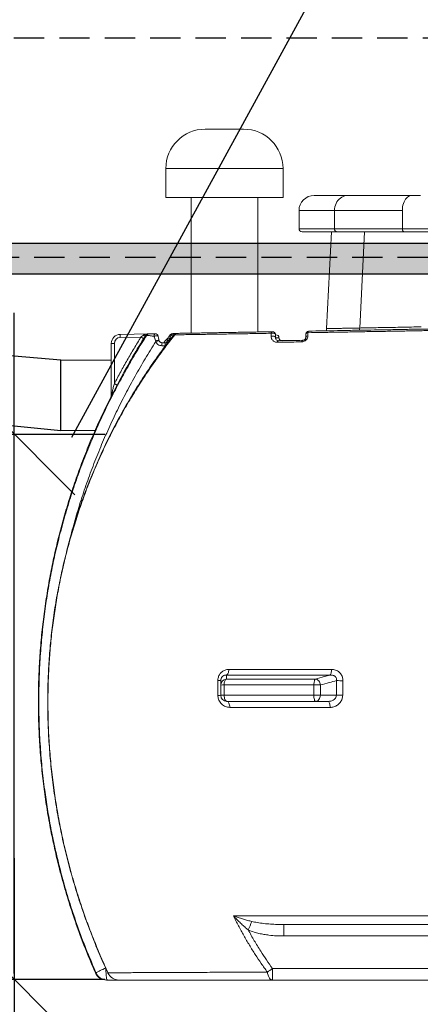
# Model space of a CAD drawing. Extents: x 66397 to 343701, y -440965 to -42461.
# Drawn here: x 169382 to 170043, y -305436 to -303811 of the extents above; entities that cross this region are included whole.
import ezdxf

# ---------------------------------------------------------------- set-up
doc = ezdxf.new("R2010")
doc.units = 0
doc.header["$LTSCALE"] = 100
doc.header["$PDSIZE"] = 50
doc.linetypes.add('DASHED', pattern=[0.75, 0.5, -0.25])
doc.layers.get('0').update_dxf_attribs({"color": 250, "linetype": 'CONTINUOUS'})
doc.layers.get('DEFPOINTS').update_dxf_attribs({"linetype": 'CONTINUOUS'})
for name, color, linetype in [('maanpinta', 8, 'DASHED'), ('tripla', 7, 'CONTINUOUS'), ('v0n100', 7, 'CONTINUOUS')]:
    doc.layers.add(name, color=color, linetype=linetype)
doc.styles.add('S', font='txt.shx', dxfattribs={"width": 0.8})
doc.dimstyles.new('ARK0', dxfattribs={"dimscale": 100, "dimtxt": 2.5, "dimasz": 0.1, "dimexe": 0, "dimexo": 0, "dimgap": 1, "dimtad": 1, "dimdec": 0, "dimzin": 0, "dimdsep": 46, "dimtxsty": 'S', "dimblk": 'A8MITTA', "dimcen": 2.5, "dimse1": 1, "dimse2": 1, "dimclrt": 3, "dimadec": 0, "dimazin": 0, "dimtp": 6, "dimtm": 6, "dimtfac": 1, "dimtdec": 0, "dimtix": 1, "dimtmove": 0, "dimatfit": 3, "dimldrblk": 'NONE', "dimfxl": 1, "dimtolj": 1, "dimtzin": 0, "dimarcsym": 0})

# ---------------------------------------------------------------- blocks, each defined once
blk = doc.blocks.new('A8MITTA')
for p, q in [((0, 15), (0, -15)), ((-10, -10), (10, 10)), ((-20, 0), (20, 0))]:
    blk.add_line(p, q)
blk = doc.blocks.new('*D181')
at = {"layer": 'DEFPOINTS', "color": 0, "transparency": 16777216}
for p in [(169412.9, -304923.4), (168812.9, -305001.5), (169412.9, -305931.9)]:
    blk.add_point(p, dxfattribs=at)
at = {"layer": 'v0n100', "color": 0, "lineweight": -2, "transparency": 16777216}
for p, q in [((168802.9, -305931.9), (168792.9, -305931.9)), ((168812.9, -305931.9), (169412.9, -305931.9)), ((169422.9, -305931.9), (169432.9, -305931.9))]:
    blk.add_line(p, q, dxfattribs=at)
at = {"layer": 'v0n100', "color": 0, "lineweight": -2, "transparency": 16777216, "xscale": 10, "yscale": 10, "zscale": 10}
blk.add_blockref('A8MITTA', (168812.9, -305931.9), dxfattribs=at)
at = {"layer": 'v0n100', "color": 0, "lineweight": -2, "transparency": 16777216, "xscale": 10, "yscale": 10, "zscale": 10, "rotation": 180}
blk.add_blockref('A8MITTA', (169412.9, -305931.9), dxfattribs=at)
at = {"layer": 'v0n100', "color": 3, "transparency": 16777216, "insert": (169112.9, -305706.9), "char_height": 250, "attachment_point": 5, "style": 'S'}
blk.add_mtext('\\A1;600', dxfattribs=at)
blk = doc.blocks.new('_None')
blk = doc.blocks.new('*D184')
at = {"layer": 'DEFPOINTS', "color": 0, "transparency": 16777216}
for p in [(169343.9, -304494.5), (169372.5, -304494.5), (169343.9, -305394.5)]:
    blk.add_point(p, dxfattribs=at)
at = {"layer": 'v0n100', "color": 0, "lineweight": -2, "transparency": 16777216}
blk.add_line((169372.5, -305384.5), (169372.5, -304504.5), dxfattribs=at)
at = {"layer": 'v0n100', "color": 0, "lineweight": -2, "transparency": 16777216, "xscale": 10, "yscale": 10, "zscale": 10}
for p, rotation in [((169372.5, -304494.5), 90), ((169372.5, -305394.5), 270)]:
    blk.add_blockref('A8MITTA', p, dxfattribs=dict(at, rotation=rotation))
at = {"layer": 'v0n100', "color": 3, "transparency": 16777216, "insert": (169147.5, -304944.5), "char_height": 250, "attachment_point": 5, "rotation": 90, "style": 'S'}
blk.add_mtext('\\A1;900', dxfattribs=at)

msp = doc.modelspace()

# ---------------------------------------------------------------- hatches: boundary and pattern name
at = {"layer": 'v0n100'}
h = msp.add_hatch(dxfattribs=at)
h.set_pattern_fill('DOLMIT', color=8, style=0)
h.set_pattern_definition([(0, (-2588.649, -126359.7416), (0, 6.35), []), (45, (-2588.649, -126359.742), (-12.6999913, 12.6999913), [8.98026, -17.9605])])
h.paths.add_polyline_path([(168590.7, -304230.1), (172613.8, -304230.1), (172613.8, -304180.1), (168593.5, -304180.1)])

# ---------------------------------------------------------------- linework, layer by layer
at = {"color": 7, "linetype": 'Continuous', "lineweight": 15}
for p, q in [((169751.5, -303991.2), (169688, -303991.2)), ((169623, -304056.2), (169623, -304103.9)), ((169816.5, -304103.9), (169816.5, -304056.2)), ((169816.5, -304103.9), (169623, -304103.9)), ((169664.8, -304103.9), (169664.8, -304327.9)), ((169774.8, -304326), (169774.8, -304103.9)), ((170029.4, -304100.6), (170043.2, -304100.6)), ((169842.9, -304125.6), (169842.9, -304155.6)), ((170013.5, -304125.6), (169901.4, -304125.6)), ((169901.4, -304155.6), (169901.4, -304125.6)), ((170013.5, -304155.6), (170013.5, -304125.6)), ((169896.8, -304160.6), (169888.4, -304320.4)), ((170013.5, -304155.6), (169901.4, -304155.6)), ((169547.7, -304329.9), (169593.8, -304329.1)), ((169634.5, -304328.4), (169640.2, -304328.3)), ((169634.8, -304330.6), (169636.4, -304330.6)), ((169796.8, -304333), (169796.8, -304328.1)), ((169804.1, -304330.5), (169804.1, -304335.4)), ((169854.1, -304334.7), (169854.1, -304329.5)), ((169857.3, -304327.1), (169857.3, -304332.3)), ((169533, -304430.5), (169533, -304344.9)), ((169533, -304344.9), (169538, -304344.9)), ((169538, -304344.9), (169538, -304411.2)), ((169582, -304334.3), (169547.8, -304334.9)), ((169606.5, -304341.7), (169606, -304340.3)), ((169615.6, -304343.5), (169616.8, -304343.7)), ((169621.7, -304348.6), (169616.3, -304348.7)), ((169616.8, -304343.7), (169622.1, -304343.6)), ((169622.1, -304343.6), (169626.2, -304343.6)), ((169627.9, -304340.1), (169626.5, -304340.8)), ((169629.8, -304338.6), (169629.7, -304339.2)), ((169629.8, -304335.6), (169629.8, -304338.6)), ((169449.7, -304372.6), (169449.7, -304488.6)), ((169533, -304372.6), (169449.7, -304372.6)), ((169532.5, -304432.8), (169532.5, -304432.8)), ((169449.7, -304488.6), (169506.3, -304488.6)), ((169878.1, -304925.6), (169904.7, -304925.6)), ((169891.3, -304935.6), (169870.4, -304935.6)), ((169818, -305322.8), (169818, -305303.9)), ((170371.4, -305322.8), (169818, -305322.8)), ((169799.1, -305395.6), (169799.1, -305376.6)), ((169799.1, -305376.6), (171380.4, -305376.6)), ((169544.3, -305395.6), (169526.2, -305395.6)), ((169545.2, -305395.6), (169544.3, -305395.6)), ((171380.4, -305395.6), (169799.1, -305395.6))]:
    msp.add_line(p, q, dxfattribs=at)
at = {"color": 8, "linetype": 'Continuous', "lineweight": 15}
for p, q in [((169816.5, -304056.2), (169623, -304056.2)), ((169901.4, -304125.6), (169842.9, -304125.6)), ((169901.4, -304155.6), (169842.9, -304155.6)), ((169943.2, -304319.4), (169950.8, -304160.6)), ((169618.1, -304354.5), (169621.7, -304348.6)), ((169622.6, -304348.5), (169621.7, -304348.6)), ((169623.8, -304343.2), (169623.6, -304343.6)), ((169629.8, -304338.1), (169627.9, -304340.1)), ((169627.9, -304340.1), (169629, -304340)), ((169632.4, -304335.6), (169629.8, -304335.6)), ((169532.5, -304432.8), (169532.5, -304432.8)), ((169428.3, -304935.6), (169428, -304935.6)), ((169544.3, -305395.6), (169544.2, -305395.5))]:
    msp.add_line(p, q, dxfattribs=at)
at = {"color": 7, "linetype": 'Continuous', "lineweight": 15, "flags": 128}
for points in [[(169901.4, -304125.6), (169901.6, -304122.6), (169902.1, -304119.6), (169902.9, -304116.7), (169904, -304113.9), (169905.4, -304111.4), (169907.1, -304109), (169909, -304106.9), (169911.2, -304105), (169913.5, -304103.4), (169916, -304102.2), (169918.6, -304101.3), (169921.3, -304100.7), (169924, -304100.6)], [(170029.4, -304100.6), (170027.5, -304100.7), (170025.6, -304101.3), (170023.7, -304102.2), (170022, -304103.4), (170020.3, -304105), (170018.8, -304106.9), (170017.5, -304109), (170016.3, -304111.4), (170015.3, -304113.9), (170014.5, -304116.7), (170014, -304119.6), (170013.6, -304122.6), (170013.5, -304125.6)], [(169547.7, -304329.9), (169547.7, -304330), (169547.7, -304330.3), (169547.7, -304330.8), (169547.7, -304331.4), (169547.8, -304332.1), (169547.8, -304333), (169547.8, -304333.9), (169547.8, -304334.9)], [(169589.7, -304331.4), (169589.5, -304331.7), (169589.1, -304331.9), (169588.6, -304332.1), (169588.1, -304332.1), (169587.5, -304332.1), (169586.9, -304332), (169586.2, -304331.8), (169585.5, -304331.5)], [(169603.4, -304332.9), (169603.5, -304332.1), (169603.7, -304331.3), (169603.9, -304330.6), (169604.1, -304330), (169604.4, -304329.6), (169604.7, -304329.2), (169605, -304329), (169605.4, -304328.9)], [(169804.1, -304330.5), (169803.9, -304329.8), (169803.5, -304329.2), (169802.7, -304328.6), (169801.7, -304328.2), (169800.5, -304327.9), (169799.2, -304327.8), (169798, -304327.9), (169796.8, -304328.1)], [(169854.1, -304329.5), (169854.2, -304329.1), (169854.3, -304328.7), (169854.6, -304328.4), (169855, -304328.1), (169855.5, -304327.8), (169856, -304327.5), (169856.7, -304327.3), (169857.3, -304327.1)], [(169854.1, -304334.7), (169854.2, -304334.3), (169854.3, -304333.9), (169854.6, -304333.6), (169855, -304333.2), (169855.5, -304332.9), (169856, -304332.7), (169856.7, -304332.5), (169857.3, -304332.3)], [(169859, -304324.5), (169858.8, -304324.5), (169858.5, -304324.7), (169858.3, -304324.9), (169858, -304325.2), (169857.8, -304325.6), (169857.6, -304326), (169857.5, -304326.6), (169857.3, -304327.1)], [(169887.9, -304324), (169888.1, -304323.1), (169888.4, -304320.4)], [(169586.3, -304337), (169586.2, -304336.9), (169585.9, -304336.8), (169585.5, -304336.5), (169585, -304336.2), (169584.4, -304335.8), (169583.6, -304335.3), (169582.8, -304334.8), (169582, -304334.3)], [(169626.6, -304343.2), (169625.8, -304343.5), (169624.9, -304343.6)], [(169626, -304336.3), (169626.2, -304336.2), (169626.5, -304336.1), (169627, -304336.2), (169627.6, -304336.4), (169628.4, -304336.8), (169629.2, -304337.2), (169629.8, -304337.6)], [(169804.1, -304335.4), (169803.9, -304334.7), (169803.5, -304334), (169802.7, -304333.5), (169801.7, -304333.1), (169800.5, -304332.8), (169799.3, -304332.7), (169798, -304332.7), (169796.8, -304333)], [(169849.2, -304339.7), (169848.9, -304339.7), (169848.7, -304339.9), (169848.4, -304340.1), (169848.2, -304340.4), (169847.9, -304340.8), (169847.8, -304341.3), (169847.6, -304341.8), (169847.5, -304342.4)], [(169542.4, -304413.5), (169542.3, -304413.5), (169542.1, -304413.3), (169541.6, -304413.1), (169541.1, -304412.8), (169540.4, -304412.5), (169539.7, -304412.1), (169538.8, -304411.6), (169538, -304411.2)], [(169722.9, -304892.3), (169723.7, -304891.9), (169724.5, -304891.2), (169725.1, -304890.2), (169725.7, -304889), (169726.2, -304887.7), (169726.5, -304886.2), (169726.8, -304884.6), (169726.9, -304882.9)], [(169894.2, -304892.2), (169894.6, -304891.7), (169895.1, -304891), (169895.5, -304890.1), (169895.8, -304888.9), (169896.1, -304887.5), (169896.3, -304886), (169896.4, -304884.4), (169896.5, -304882.8)], [(169719.2, -304908.4), (169719.3, -304906.7), (169719.5, -304905.1), (169719.8, -304903.5), (169720.3, -304902.2), (169720.9, -304901), (169721.5, -304900), (169722.2, -304899.2), (169723, -304898.8)], [(169867.6, -304908.3), (169867.6, -304906.6), (169867.8, -304905), (169868, -304903.4), (169868.3, -304902), (169868.6, -304900.8), (169869.1, -304899.9), (169869.5, -304899.1), (169870, -304898.7)], [(169870, -304898.7), (169871.5, -304899), (169872.9, -304899.6), (169874.2, -304900.6), (169875.4, -304901.8), (169876.5, -304903.2), (169877.3, -304904.9), (169877.9, -304906.7), (169878.3, -304908.5)], [(169723.8, -304935.6), (169722.9, -304935.4), (169722.1, -304934.8), (169721.3, -304933.9), (169720.6, -304932.6), (169720, -304931.1), (169719.6, -304929.3), (169719.3, -304927.4), (169719.2, -304925.5)], [(169870.4, -304935.6), (169869.8, -304935.4), (169869.2, -304934.8), (169868.7, -304933.9), (169868.3, -304932.6), (169867.9, -304931.1), (169867.6, -304929.3), (169867.4, -304927.4), (169867.4, -304925.5)], [(169878.1, -304925.6), (169877.9, -304927.5), (169877.5, -304929.4), (169876.8, -304931.1), (169875.8, -304932.6), (169874.7, -304933.9), (169873.3, -304934.8), (169871.9, -304935.4), (169870.4, -304935.6)], [(169728.6, -304945.5), (169728.5, -304943.6), (169728.3, -304941.7), (169727.8, -304940), (169727.2, -304938.5), (169726.5, -304937.2), (169725.7, -304936.3), (169724.8, -304935.8), (169723.8, -304935.6)], [(169894.2, -304945.5), (169894.1, -304943.6), (169894, -304941.7), (169893.7, -304940), (169893.4, -304938.5), (169892.9, -304937.2), (169892.4, -304936.3), (169891.9, -304935.8), (169891.3, -304935.6)], [(169799.1, -305395.6), (169797.9, -305395.4), (169796.7, -305394.8), (169795.5, -305393.9), (169794.4, -305392.7), (169793.4, -305391.2), (169792.5, -305389.4), (169791.7, -305387.3), (169791.1, -305385), (169790.6, -305382.5)]]:
    msp.add_lwpolyline(points, dxfattribs=at)
at = {"color": 8, "linetype": 'Continuous', "lineweight": 15, "flags": 128}
for points in [[(169610.4, -304332.9), (169610.3, -304332.7), (169609.8, -304332.4), (169609.1, -304332.2), (169608.2, -304332.1), (169607.1, -304332.2), (169605.8, -304332.3), (169604.6, -304332.6), (169603.4, -304332.9)], [(169630.6, -304330.3), (169630.7, -304330.3), (169631.1, -304330.2), (169631.5, -304330.3), (169632.2, -304330.5), (169632.9, -304330.9), (169633, -304330.9)], [(169942.7, -304323), (169942.9, -304322.1), (169943.2, -304319.4)], [(169623.6, -304338.7), (169623.7, -304338.7), (169624, -304338.7), (169624.4, -304338.9), (169624.8, -304339.2), (169625.3, -304339.7), (169625.9, -304340.2), (169626.5, -304340.8)], [(169624.5, -304338), (169624.7, -304337.9), (169625, -304337.9), (169625.4, -304338.1), (169625.9, -304338.4), (169626.6, -304338.9), (169627.2, -304339.5), (169627.9, -304340.1)], [(169626.2, -304343.6), (169626, -304343.6), (169625.8, -304343.9), (169625.6, -304344.3), (169625.5, -304344.5)], [(169507.9, -305383.6), (169508.1, -305383.4), (169508.7, -305383), (169509.7, -305382.4), (169511, -305381.7), (169512.7, -305380.9), (169514.6, -305380), (169516.7, -305378.9), (169519, -305377.9), (169521.5, -305376.7), (169523.7, -305375.7)], [(169526.2, -305395.6), (169525.9, -305395.4), (169525.6, -305394.8), (169525.3, -305393.8), (169525, -305392.4), (169524.8, -305390.7), (169524.6, -305388.7), (169524.4, -305386.4), (169524.3, -305383.9), (169524.2, -305381.2), (169524.1, -305378.4), (169524.1, -305376.6)], [(169527.4, -305384), (169527.4, -305383.9), (169527.6, -305383.5)]]:
    msp.add_lwpolyline(points, dxfattribs=at)
at = {"color": 7, "linetype": 'Continuous', "lineweight": 15}
for centre, radius, start, end in [((169688, -304056.2), 65, 90, 180), ((169751.5, -304056.2), 65, 0, 90), ((169867.9, -304125.6), 25, 90, 180), ((169847.9, -304155.6), 5, 180, 270), ((169906.2, -304155.8), 4.78, 177.2953, 267.0138), ((169548, -304344.9), 15, 91, 180), ((169595.7, -304334.1), 4.99, 91.0182, 147.8694), ((169605.5, -304333.9), 5, 11.4008, 91), ((169634.8, -304335.6), 5, 90, 180), ((169634.6, -304333.4), 5, 91, 142.1754), ((169640.6, -304333.3), 5, 91, 141.2276), ((169641.8, -304332.8), 4.54, 91.8577, 151.6197), ((169799.7, -304328.4), 2.99, 103.9077, 174.1392), ((169799.1, -304330.5), 5, 0, 91), ((169804.8, -304335.6), 5, 1.8518, 90), ((169859.1, -304329.5), 5, 91, 180), ((169548, -304344.9), 10, 91, 180), ((169628.6, -304347.3), 12.4, 163.3322, 186.7139), ((169634, -304347.2), 12.4, 163.3355, 186.7105), ((169810, -304343.2), 2.95, 106.5543, 176.8957), ((169814.8, -304335.3), 5, 181.8932, 271), ((169528, -304430.5), 5, 333.3368, 359.996), ((169709.8, -304872.3), 29.1, 268.3408, 278.075), ((169723.8, -304908.7), 9.92, 94.5251, 179.6523), ((169919.2, -304571.1), 330.5, 267.5396, 269.3302), ((169718.3, -304952.1), 43.7, 88.747, 95.7938), ((169864, -305346.4), 438.1, 88.1298, 89.5279), ((169709.8, -304831.9), 93.8, 269.481, 272.4975), ((169718.3, -305036.4), 111, 89.5068, 92.2801), ((169723.8, -304925.6), 10, 180, 270), ((169863.8, -306019.2), 1093.7, 89.252, 89.8121), ((169918.9, -303894.7), 1030.9, 269.2114, 269.7855), ((170317.2, -305552.7), 607.6, 155.3122, 156.7549), ((169525, -305375.6), 20, 203.7314, 270), ((169526.2, -305375.6), 20, 203.6722, 269.983), ((169545.5, -305375.6), 20, 204.9612, 270), ((169545.6, -305376.1), 19.5, 202.4691, 269.6184), ((169567.5, -305052.9), 398, 304.0945, 305.5858)]:
    msp.add_arc(centre, radius, start, end, dxfattribs=at)
at = {"color": 8, "linetype": 'Continuous', "lineweight": 15}
for centre, radius, start, end in [((169537.9, -304332.2), 96.7, 0.9683, 2.2503), ((169611.8, -304363.5), 23.9, 90.4269, 104.2137), ((169620.9, -304382.7), 43.4, 102.04, 109.3001), ((169624.6, -304350.1), 6.93, 96.2947, 111.3773)]:
    msp.add_arc(centre, radius, start, end, dxfattribs=at)
at = {"color": 7, "linetype": 'Continuous', "lineweight": 15}
for points, knots in [([(169867.9, -304100.6), (169868, -304100.6), (169868.2, -304100.6), (169870, -304100.6), (169873, -304100.6), (169877, -304100.6), (169882.2, -304100.6), (169888.5, -304100.6), (169895.8, -304100.6), (169904.2, -304100.6), (169913.5, -304100.6), (169920.5, -304100.6), (169924, -304100.6)], [0, 0, 0, 0, 0.101542, 0.203034, 0.304302, 0.405169, 0.506087, 0.605774, 0.705415, 0.804244, 0.902098, 1, 1, 1, 1]), ([(169924, -304100.6), (169927.2, -304100.6), (169933.5, -304100.6), (169944.3, -304100.6), (169956.1, -304100.6), (169969, -304100.6), (169982.8, -304100.6), (169997.5, -304100.6), (170012.9, -304100.6), (170023.9, -304100.6), (170029.4, -304100.6)], [0, 0, 0, 0, 0.124614, 0.249227, 0.374612, 0.5, 0.625385, 0.750773, 0.875384, 1, 1, 1, 1]), ([(169905.9, -304160.6), (169902.3, -304160.6), (169895, -304160.6), (169885.4, -304160.6), (169876.8, -304160.6), (169869.2, -304160.6), (169862.7, -304160.6), (169857.3, -304160.6), (169853.1, -304160.6), (169850.1, -304160.6), (169848.2, -304160.6), (169848, -304160.6), (169847.9, -304160.6)], [0, 0, 0, 0, 0.097901, 0.195756, 0.294584, 0.394224, 0.493913, 0.594829, 0.695697, 0.796964, 0.898456, 1, 1, 1, 1]), ([(170016.6, -304160.6), (170010.9, -304160.6), (169999.4, -304160.6), (169983.1, -304160.6), (169967.7, -304160.6), (169953.2, -304160.6), (169939.7, -304160.6), (169927.3, -304160.6), (169915.9, -304160.6), (169909.2, -304160.6), (169905.9, -304160.6)], [0, 0, 0, 0, 0.124614, 0.249228, 0.374612, 0.5, 0.625385, 0.750772, 0.875384, 1, 1, 1, 1]), ([(170016.6, -304160.6), (170016.4, -304160.5), (170015.9, -304160.5), (170015.1, -304160), (170014.5, -304159.3), (170014, -304158.3), (170013.6, -304157.2), (170013.5, -304156.2), (170013.5, -304155.6)], [0, 0, 0, 0, 0.152937, 0.287448, 0.500356, 0.630317, 0.757096, 1, 1, 1, 1]), ([(170223.3, -304155.6), (170217.1, -304155.6), (170204.7, -304155.6), (170186.1, -304155.6), (170167.6, -304155.6), (170149.1, -304155.6), (170130.7, -304155.6), (170112.5, -304155.6), (170094.7, -304155.6), (170077.3, -304155.6), (170060.5, -304155.6), (170044.3, -304155.6), (170028.6, -304155.6), (170018.5, -304155.6), (170013.5, -304155.6)], [0, 0, 0, 0, 0.0825354, 0.165207, 0.2480883, 0.3313135, 0.4150511, 0.4994703, 0.5836415, 0.667238, 0.7504413, 0.8334919, 0.9166116, 1, 1, 1, 1]), ([(170224.1, -304160.6), (170217.8, -304160.6), (170205.3, -304160.6), (170186.7, -304160.6), (170168.3, -304160.6), (170150, -304160.6), (170131.9, -304160.6), (170114.1, -304160.6), (170096.7, -304160.6), (170079.6, -304160.6), (170063.2, -304160.6), (170047.2, -304160.6), (170031.6, -304160.6), (170021.7, -304160.6), (170016.6, -304160.6)], [0, 0, 0, 0, 0.0848746, 0.168286, 0.2505969, 0.3352328, 0.4185469, 0.5013699, 0.5848259, 0.6676244, 0.7505607, 0.832588, 0.9156622, 1, 1, 1, 1]), ([(169507.9, -305383.6), (169502.8, -305371.7), (169492.5, -305347.9), (169478.7, -305311.5), (169466.2, -305274.7), (169455.6, -305239.7), (169446.8, -305206.7), (169439.5, -305175.8), (169433, -305144.7), (169427.5, -305113.4), (169422.5, -305079.8), (169418.3, -305043.8), (169415.3, -305005.5), (169413.5, -304967.1), (169413.1, -304928.6), (169414, -304890.1), (169416.1, -304853), (169419.4, -304817.3), (169423.6, -304782.9), (169429, -304748.6), (169435.3, -304714.6), (169442.8, -304680.5), (169451.5, -304646.3), (169461.3, -304612.2), (169472.2, -304578.4), (169484.2, -304544.9), (169497.6, -304511.1), (169512.4, -304476.9), (169527.9, -304444.3), (169543.3, -304414.1), (169558.6, -304386.1), (169574.5, -304358.5), (169585.8, -304340.4), (169591.4, -304331.4)], [0, 0, 0, 0, 0.035361, 0.070744, 0.106128, 0.141489, 0.170359, 0.199247, 0.228141, 0.257029, 0.285899, 0.320811, 0.355764, 0.390739, 0.425714, 0.460667, 0.495579, 0.527051, 0.558547, 0.590051, 0.621546, 0.653019, 0.685302, 0.717611, 0.749928, 0.782237, 0.814521, 0.849214, 0.883908, 0.912926, 0.941954, 0.970982, 1, 1, 1, 1]), ([(169636.8, -304330.2), (169634.3, -304333.3), (169628.2, -304341), (169618.9, -304353.4), (169608.7, -304367.2), (169598.9, -304381.2), (169589.3, -304395.5), (169579.9, -304409.9), (169570.7, -304424.6), (169561.9, -304439.4), (169553.2, -304454.4), (169544.9, -304469.5), (169536.8, -304484.7), (169529, -304499.9), (169521.6, -304515.3), (169514.5, -304530.6), (169507.7, -304546.1), (169501.1, -304561.7), (169494.8, -304577.4), (169488.8, -304593.2), (169483.1, -304609.2), (169477.6, -304625.2), (169472.4, -304641.3), (169467.6, -304657.5), (169463, -304673.8), (169458.7, -304690.1), (169454.6, -304706.5), (169450.9, -304722.9), (169447.4, -304739.4), (169444.2, -304756), (169441.3, -304772.6), (169438.7, -304789.2), (169436.4, -304805.9), (169434.3, -304822.7), (169432.6, -304839.4), (169431.1, -304856.2), (169429.9, -304873), (169429, -304889.9), (169428.3, -304906.7), (169428, -304922), (169428, -304931.6), (169428, -304935.6)], [0, 0, 0, 0, 0.018781, 0.045922, 0.072077, 0.098805, 0.125565, 0.152343, 0.179126, 0.205897, 0.232642, 0.259347, 0.286001, 0.312449, 0.338599, 0.364684, 0.390718, 0.416713, 0.442682, 0.468638, 0.494595, 0.520561, 0.546444, 0.572207, 0.597962, 0.623704, 0.649424, 0.675117, 0.700777, 0.726397, 0.75197, 0.777501, 0.803128, 0.828706, 0.854248, 0.879769, 0.905282, 0.9308, 0.956333, 0.981894, 1, 1, 1, 1]), ([(169637.8, -304330.7), (169632.2, -304337.8), (169621, -304352), (169604.7, -304374.5), (169588.6, -304398), (169572.8, -304422.6), (169557.8, -304447.6), (169543.5, -304473.2), (169529.9, -304499.4), (169517, -304526.4), (169504.8, -304554), (169493.5, -304582), (169483, -304610.5), (169473.6, -304639), (169465, -304667.6), (169457.5, -304696.1), (169450.7, -304724.9), (169444.9, -304754), (169439.9, -304783.5), (169435.7, -304813.4), (169432.4, -304843.9), (169430.1, -304874.4), (169428.6, -304905), (169428.4, -304925.4), (169428.3, -304935.6)], [0, 0, 0, 0, 0.042376, 0.084787, 0.130045, 0.175335, 0.220634, 0.265922, 0.311178, 0.357599, 0.404058, 0.450529, 0.496987, 0.543406, 0.588395, 0.63342, 0.678457, 0.723482, 0.768469, 0.814748, 0.861068, 0.907402, 0.953721, 1, 1, 1, 1]), ([(169582, -304334.3), (169582.3, -304334.1), (169583.5, -304333.1), (169584.7, -304332.2), (169585.5, -304331.5)], [0, 0, 0, 0, 0.2507, 1, 1, 1, 1]), ([(169585.5, -304331.5), (169586, -304331.2), (169586.9, -304330.6), (169589.2, -304329.7), (169591.5, -304329.2), (169593.3, -304329.1), (169593.8, -304329.1), (169593.8, -304329.1)], [0, 0, 0, 0, 0.184287, 0.373997, 0.841321, 0.997909, 1, 1, 1, 1]), ([(169589.7, -304331.4), (169589.3, -304332.1), (169588.5, -304333.4), (169587.3, -304335.3), (169586.6, -304336.5), (169586.3, -304337)], [0, 0, 0, 0, 0.369874, 0.7540265, 1, 1, 1, 1]), ([(169593.8, -304329.1), (169593.8, -304329.1), (169593.6, -304329.1), (169592.7, -304329.2), (169591.5, -304329.6), (169590.4, -304330.5), (169589.9, -304331.1), (169589.7, -304331.4)], [0, 0, 0, 0, 0.0020932, 0.1588685, 0.6262828, 0.8110955, 1, 1, 1, 1]), ([(169591.4, -304331.4), (169591.2, -304331.4), (169590.7, -304331.4), (169590, -304331.4), (169589.8, -304331.4), (169589.7, -304331.4)], [0, 0, 0, 0, 0.2067504, 0.6032946, 1, 1, 1, 1]), ([(169603.4, -304332.9), (169602.4, -304332.8), (169600.5, -304332.6), (169598, -304332.3), (169595.8, -304332), (169594, -304331.8), (169592.7, -304331.6), (169591.7, -304331.5), (169591.5, -304331.4), (169591.4, -304331.4)], [0, 0, 0, 0, 0.153257, 0.299763, 0.446218, 0.58307, 0.719872, 0.859956, 1, 1, 1, 1]), ([(169593.8, -304329.1), (169593.9, -304329.1), (169594.1, -304329.1), (169595.1, -304329.1), (169595.6, -304329.1)], [0, 0, 0, 0, 0.499785, 1, 1, 1, 1]), ([(169595.6, -304329.1), (169595.7, -304329.1), (169595.8, -304329.1), (169596.6, -304329.1), (169597.7, -304329), (169599.2, -304329), (169600.9, -304329), (169603, -304329), (169604.6, -304328.9), (169605.4, -304328.9)], [0, 0, 0, 0, 0.136552, 0.273176, 0.409093, 0.545092, 0.693693, 0.84237, 1, 1, 1, 1]), ([(169630.6, -304330.3), (169629.5, -304331.7), (169628, -304333.7), (169626.5, -304335.7), (169626.1, -304336.3)], [0, 0, 0, 0, 0.700026, 1, 1, 1, 1]), ([(169796.8, -304328.1), (169791.4, -304328.2), (169780.8, -304328.4), (169765.5, -304328.6), (169750.7, -304328.9), (169736.5, -304329.1), (169723, -304329.3), (169711.5, -304329.5), (169700.8, -304329.7), (169690.9, -304329.8), (169680.7, -304330), (169669.8, -304330.1), (169658.7, -304330.3), (169647.6, -304330.5), (169641.1, -304330.6), (169637.8, -304330.7)], [0, 0, 0, 0, 0.074759, 0.149704, 0.224744, 0.299788, 0.374738, 0.449501, 0.501615, 0.571267, 0.640953, 0.71061, 0.807043, 0.903551, 1, 1, 1, 1]), ([(169640.6, -304328.3), (169640.6, -304328.3), (169640.5, -304328.3), (169640.9, -304328.3), (169641.4, -304328.3), (169641.7, -304328.3)], [0, 0, 0, 0, 0.186981, 0.593305, 1, 1, 1, 1]), ([(169641.7, -304328.3), (169644.7, -304328.2), (169650.7, -304328.1), (169661, -304327.9), (169671.4, -304327.8), (169681.7, -304327.6), (169691.6, -304327.4), (169702.2, -304327.2), (169713.6, -304327), (169725.9, -304326.8), (169739.1, -304326.6), (169753, -304326.3), (169767.7, -304326.1), (169783, -304325.8), (169793.7, -304325.6), (169799, -304325.5)], [0, 0, 0, 0, 0.090657, 0.181363, 0.272008, 0.341701, 0.411458, 0.481208, 0.550892, 0.624881, 0.698913, 0.772899, 0.848581, 0.924315, 1, 1, 1, 1]), ([(169804.1, -304330.6), (169804.4, -304330.6), (169804.8, -304330.6), (169804.7, -304330.6), (169804.6, -304330.6)], [0, 0, 0, 0, 0.658699, 1, 1, 1, 1]), ([(169857.3, -304332.3), (169857.3, -304333.4), (169857.1, -304335), (169856.2, -304337.1), (169855, -304339), (169853, -304340.7), (169850.4, -304342), (169848.5, -304342.3), (169847.6, -304342.4), (169847.5, -304342.4)], [0, 0, 0, 0, 0.221739, 0.333981, 0.446088, 0.636869, 0.805913, 0.978725, 1, 1, 1, 1]), ([(170253.7, -304320.1), (170242.7, -304320.3), (170220.7, -304320.7), (170187.7, -304321.3), (170154.6, -304321.9), (170121.6, -304322.5), (170088.5, -304323.1), (170058, -304323.6), (170030.1, -304324.1), (170004.7, -304324.6), (169979.5, -304325), (169954.6, -304325.4), (169929.8, -304325.9), (169905.4, -304326.3), (169881.1, -304326.7), (169865.3, -304327), (169857.3, -304327.1)], [0, 0, 0, 0, 0.08188, 0.163766, 0.245638, 0.327594, 0.409567, 0.491508, 0.55501, 0.618553, 0.682087, 0.745579, 0.808982, 0.872384, 0.936194, 1, 1, 1, 1]), ([(169859, -304324.5), (169866.8, -304324.4), (169882.5, -304324.1), (169906.5, -304323.7), (169930.9, -304323.2), (169955.2, -304322.8), (169979.5, -304322.4), (170003.6, -304322), (170027.8, -304321.5), (170054.9, -304321.1), (170084.7, -304320.5), (170117.3, -304320), (170150.6, -304319.4), (170184.5, -304318.8), (170218.9, -304318.2), (170241.9, -304317.8), (170253.4, -304317.6)], [0, 0, 0, 0, 0.063279, 0.126562, 0.190261, 0.25396, 0.315016, 0.37611, 0.43721, 0.498275, 0.579582, 0.660921, 0.742243, 0.828153, 0.91408, 1, 1, 1, 1]), ([(169943.2, -304319.4), (169946.1, -304319.3), (169952, -304319.2), (169962.1, -304319), (169973.3, -304318.8), (169985.5, -304318.6), (169998.7, -304318.4), (170013, -304318.1), (170028.3, -304317.8), (170039.1, -304317.6), (170044.6, -304317.5)], [0, 0, 0, 0, 0.120273, 0.240892, 0.365566, 0.490335, 0.615009, 0.743304, 0.871704, 1, 1, 1, 1]), ([(169538, -304411.2), (169541.4, -304404.7), (169548.4, -304391.6), (169559.2, -304372.3), (169570.4, -304353.2), (169578.2, -304340.6), (169582, -304334.3)], [0, 0, 0, 0, 0.249831, 0.499662, 0.749831, 1, 1, 1, 1]), ([(169586.3, -304337), (169584.5, -304339.8), (169575.7, -304354), (169560.8, -304379.3), (169548.4, -304402.3), (169542.4, -304413.5)], [0, 0, 0, 0, 0.113325, 0.566683, 1, 1, 1, 1]), ([(169606, -304340.3), (169605.5, -304339), (169604.7, -304336.5), (169603.9, -304334.1), (169603.4, -304332.9)], [0, 0, 0, 0, 0.495552, 1, 1, 1, 1]), ([(169616.3, -304348.7), (169615.2, -304348.6), (169612.9, -304348.4), (169609.8, -304346.7), (169607.6, -304344.4), (169606.8, -304342.5), (169606.5, -304341.7)], [0, 0, 0, 0, 0.266759, 0.533578, 0.798233, 1, 1, 1, 1]), ([(169611.6, -304339.6), (169611.6, -304339.4), (169611.4, -304338.3), (169611.1, -304336.3), (169610.7, -304334.3), (169610.4, -304333.2), (169610.4, -304332.9)], [0, 0, 0, 0, 0.065463, 0.488005, 0.88078, 1, 1, 1, 1]), ([(169611.9, -304340.4), (169611.8, -304340.3), (169611.7, -304340), (169611.7, -304339.7), (169611.7, -304339.6)], [0, 0, 0, 0, 0.52161, 1, 1, 1, 1]), ([(169615.6, -304343.6), (169615.2, -304343.5), (169614.4, -304343.3), (169613.4, -304342.6), (169612.5, -304341.7), (169612, -304340.9), (169611.9, -304340.3), (169611.8, -304340.2)], [0, 0, 0, 0, 0.211208, 0.450691, 0.686776, 0.917616, 1, 1, 1, 1]), ([(169623.6, -304338.7), (169623.6, -304338.8), (169623, -304339.1), (169622.2, -304339.9), (169621.1, -304341.3), (169620.4, -304342.6), (169620.2, -304343.4), (169620.2, -304343.7)], [0, 0, 0, 0, 0.008323, 0.294187, 0.581129, 0.863849, 1, 1, 1, 1]), ([(169624.5, -304337.9), (169624.5, -304338), (169624.2, -304338.3), (169623.8, -304338.5), (169623.5, -304338.7)], [0, 0, 0, 0, 0.193635, 1, 1, 1, 1]), ([(169626.5, -304340.8), (169626, -304341), (169625.2, -304341.5), (169624.3, -304342.4), (169623.9, -304343), (169623.8, -304343.2)], [0, 0, 0, 0, 0.397776, 0.759833, 1, 1, 1, 1]), ([(169626, -304336.3), (169625.9, -304336.4), (169625.5, -304337), (169624.9, -304337.5), (169624.5, -304337.9)], [0, 0, 0, 0, 0.237154, 1, 1, 1, 1]), ([(169807.1, -304343), (169806.4, -304343), (169804.9, -304342.9), (169802.8, -304342.2), (169801, -304341.2), (169799.4, -304339.8), (169798.1, -304338), (169797.1, -304335.8), (169796.9, -304334), (169796.8, -304333)], [0, 0, 0, 0, 0.127733, 0.255702, 0.394944, 0.534265, 0.67458, 0.814815, 1, 1, 1, 1]), ([(169804.1, -304335.4), (169804.2, -304335.9), (169804.3, -304337.2), (169805.3, -304338.8), (169806.7, -304339.8), (169808.1, -304340.3), (169808.8, -304340.3), (169809.2, -304340.4)], [0, 0, 0, 0, 0.1815424, 0.4698598, 0.7551781, 0.8763812, 1, 1, 1, 1]), ([(169847.5, -304342.4), (169844.4, -304342.4), (169836, -304342.5), (169822.5, -304342.8), (169812.2, -304342.9), (169807.1, -304343)], [0, 0, 0, 0, 0.221613, 0.610546, 1, 1, 1, 1]), ([(169809.2, -304340.4), (169815.7, -304340.2), (169828.8, -304340), (169842.4, -304339.8), (169849.2, -304339.7)], [0, 0, 0, 0, 0.499441, 1, 1, 1, 1]), ([(169849.2, -304339.7), (169849.3, -304339.7), (169849.7, -304339.6), (169850.5, -304339.5), (169851.4, -304339.1), (169852.1, -304338.7), (169852.6, -304338.3), (169853.2, -304337.6), (169853.6, -304336.9), (169854, -304335.8), (169854.1, -304335.2), (169854.1, -304334.7)], [0, 0, 0, 0, 0.022966, 0.198763, 0.319856, 0.354876, 0.461264, 0.527255, 0.682774, 0.750005, 1, 1, 1, 1]), ([(169542.4, -304413.5), (169541.7, -304414.9), (169540.2, -304417.8), (169538, -304422), (169536.1, -304425.7), (169534.4, -304428.9), (169533.3, -304431.1), (169532.7, -304432.4), (169532.5, -304432.7), (169532.5, -304432.8), (169532.5, -304432.8)], [0, 0, 0, 0, 0.188928, 0.3783, 0.566556, 0.703395, 0.840963, 0.917246, 0.994283, 1, 1, 1, 1]), ([(169533, -304430.5), (169533, -304430.5), (169533, -304430.5), (169533, -304430.4), (169533.1, -304429.9), (169533.5, -304428.7), (169534, -304426.5), (169535, -304422.7), (169536.3, -304417.5), (169537.4, -304413.3), (169538, -304411.2)], [0, 0, 0, 0, 0.007817, 0.033588, 0.058339, 0.119216, 0.248047, 0.387735, 0.692016, 1, 1, 1, 1]), ([(169532.5, -304432.8), (169527.4, -304443), (169517.3, -304463.6), (169503.2, -304495), (169490, -304526.9), (169477.9, -304559.2), (169466.8, -304591.6), (169456.8, -304624.2), (169447.8, -304656.9), (169439.8, -304689.8), (169432.8, -304723.2), (169426.8, -304757), (169421.7, -304791.3), (169417.8, -304825.6), (169414.9, -304860.1), (169413.1, -304894.7), (169412.4, -304929.3), (169412.7, -304963.9), (169414.1, -304998.5), (169416.6, -305033), (169420.2, -305067.4), (169424.8, -305101.8), (169430.5, -305135.9), (169437.3, -305169.9), (169445.3, -305204.7), (169454.9, -305240.4), (169465.9, -305276.9), (169478.2, -305312.9), (169491.7, -305348.6), (169501.7, -305371.9), (169506.7, -305383.6)], [0, 0, 0, 0, 0.034953, 0.070015, 0.105093, 0.140178, 0.175268, 0.209738, 0.244212, 0.278692, 0.313177, 0.348369, 0.383567, 0.418768, 0.453974, 0.489184, 0.524397, 0.559613, 0.594833, 0.630055, 0.66528, 0.700508, 0.735737, 0.770968, 0.806201, 0.844959, 0.883718, 0.922478, 0.961239, 1, 1, 1, 1]), ([(169533, -304430.5), (169533, -304430.7), (169533, -304431), (169532.9, -304431.5), (169532.8, -304432), (169532.6, -304432.4), (169532.6, -304432.5), (169532.5, -304432.6), (169532.5, -304432.6), (169532.5, -304432.6)], [0, 0, 0, 0, 0.191598, 0.477727, 0.710813, 0.879796, 0.955133, 0.999259, 1, 1, 1, 1]), ([(169726.9, -304882.9), (169726.8, -304882.9), (169725.7, -304882.9), (169723.7, -304883.1), (169720.8, -304883.9), (169718.1, -304885), (169715.8, -304886.6), (169713.8, -304888.4), (169712.1, -304890.5), (169710.7, -304893), (169709.7, -304895.7), (169709, -304898.5), (169708.9, -304900.4), (169708.9, -304901.4)], [0, 0, 0, 0, 0.005538, 0.119343, 0.233099, 0.333803, 0.434457, 0.528208, 0.621919, 0.71643, 0.810928, 0.905451, 1, 1, 1, 1]), ([(169726.9, -304882.9), (169733.6, -304882.9), (169747, -304882.9), (169767.5, -304882.9), (169788.2, -304882.8), (169809.3, -304882.8), (169830.7, -304882.8), (169852.4, -304882.8), (169874.3, -304882.8), (169889.1, -304882.8), (169896.5, -304882.8)], [0, 0, 0, 0, 0.1240018, 0.2480062, 0.372358, 0.4967094, 0.6223538, 0.7479981, 0.8739989, 1, 1, 1, 1]), ([(169915.3, -304901.6), (169915.3, -304900.5), (169915.2, -304898.4), (169914.5, -304895.3), (169913.3, -304892.4), (169911.5, -304889.7), (169909.2, -304887.3), (169906.4, -304885.3), (169903.3, -304883.8), (169899.9, -304882.9), (169897.6, -304882.8), (169896.5, -304882.8)], [0, 0, 0, 0, 0.10794, 0.208516, 0.309078, 0.418187, 0.527321, 0.645742, 0.764227, 0.882087, 1, 1, 1, 1]), ([(169713.8, -304901.1), (169713.9, -304900.4), (169713.9, -304899.4), (169714.4, -304897.7), (169714.9, -304896.6), (169715.9, -304895), (169717.4, -304893.5), (169720, -304892.3), (169721.9, -304892.3), (169722.9, -304892.3)], [0, 0, 0, 0, 0.130944, 0.172585, 0.300427, 0.343366, 0.52379, 0.735741, 1, 1, 1, 1]), ([(169713.8, -304908.6), (169713.8, -304907.3), (169713.8, -304904.8), (169713.8, -304902.3), (169713.8, -304901.1)], [0, 0, 0, 0, 0.535934, 1, 1, 1, 1]), ([(169894.2, -304892.2), (169886.7, -304892.2), (169871.8, -304892.2), (169849.7, -304892.2), (169827.8, -304892.2), (169806.2, -304892.2), (169784.9, -304892.3), (169764, -304892.3), (169743.3, -304892.3), (169729.7, -304892.3), (169722.9, -304892.3)], [0, 0, 0, 0, 0.125639, 0.2512777, 0.3772703, 0.5032632, 0.6272772, 0.7512919, 0.875647, 1, 1, 1, 1]), ([(169722.9, -304892.3), (169722.9, -304893.1), (169723, -304895.3), (169723, -304897.4), (169723, -304898.8)], [0, 0, 0, 0, 0.376727, 1, 1, 1, 1]), ([(169723, -304898.8), (169728.9, -304898.8), (169740.8, -304898.8), (169758.8, -304898.8), (169777, -304898.7), (169795.4, -304898.7), (169813.8, -304898.7), (169832.4, -304898.7), (169851.1, -304898.7), (169863.7, -304898.7), (169870, -304898.7)], [0, 0, 0, 0, 0.125361, 0.250723, 0.37632, 0.501917, 0.626319, 0.750722, 0.875361, 1, 1, 1, 1]), ([(169870, -304898.7), (169874.9, -304897.4), (169882.9, -304895.2), (169891, -304893), (169894.2, -304892.2)], [0, 0, 0, 0, 0.601883, 1, 1, 1, 1]), ([(169905, -304901.3), (169900.9, -304902.4), (169892, -304904.8), (169883.1, -304907.2), (169878.3, -304908.5)], [0, 0, 0, 0, 0.457344, 1, 1, 1, 1]), ([(169894.2, -304892.2), (169894.9, -304892.2), (169896.3, -304892.1), (169898.3, -304892.5), (169900.3, -304893.1), (169902.2, -304894.2), (169903.5, -304895.5), (169904.5, -304897.1), (169904.9, -304898.4), (169905.1, -304900), (169905, -304900.7), (169905, -304901.3)], [0, 0, 0, 0, 0.129399, 0.258658, 0.37936, 0.499797, 0.653047, 0.706876, 0.863151, 0.895286, 1, 1, 1, 1]), ([(169904.7, -304925.6), (169904.7, -304921.4), (169904.8, -304913.3), (169904.9, -304905.2), (169905, -304901.3)], [0, 0, 0, 0, 0.5180383, 1, 1, 1, 1]), ([(169708.9, -304925.6), (169708.9, -304921.5), (169708.9, -304913.4), (169708.9, -304905.3), (169708.9, -304901.4)], [0, 0, 0, 0, 0.5100104, 1, 1, 1, 1]), ([(169713.8, -304925.6), (169713.8, -304923), (169713.8, -304917.4), (169713.8, -304911.7), (169713.8, -304908.6)], [0, 0, 0, 0, 0.445353, 1, 1, 1, 1]), ([(169867.6, -304908.3), (169861.2, -304908.3), (169848.5, -304908.3), (169829.6, -304908.3), (169810.9, -304908.3), (169792.3, -304908.3), (169773.8, -304908.4), (169755.4, -304908.4), (169737.2, -304908.4), (169725.2, -304908.4), (169719.2, -304908.4)], [0, 0, 0, 0, 0.124408, 0.248816, 0.373459, 0.498102, 0.623458, 0.748815, 0.874408, 1, 1, 1, 1]), ([(169719.2, -304908.4), (169719.2, -304911.6), (169719.2, -304917.3), (169719.2, -304922.9), (169719.2, -304925.5)], [0, 0, 0, 0, 0.554647, 1, 1, 1, 1]), ([(169867.4, -304925.5), (169867.4, -304922.9), (169867.4, -304917.2), (169867.5, -304911.5), (169867.6, -304908.3)], [0, 0, 0, 0, 0.445472, 1, 1, 1, 1]), ([(169878.3, -304908.5), (169878.2, -304911.7), (169878.1, -304917.3), (169878.1, -304923), (169878.1, -304925.6)], [0, 0, 0, 0, 0.554529, 1, 1, 1, 1]), ([(169915.3, -304901.6), (169915.2, -304905.4), (169915.1, -304913.5), (169915, -304921.5), (169915, -304925.7)], [0, 0, 0, 0, 0.481961, 1, 1, 1, 1]), ([(169708.9, -304925.6), (169708.9, -304926.1), (169709, -304927.8), (169709.4, -304930.5), (169710.6, -304933.9), (169712.4, -304937.1), (169714.9, -304940), (169717.9, -304942.4), (169721.3, -304944.2), (169724.9, -304945.3), (169727.4, -304945.4), (169728.6, -304945.5)], [0, 0, 0, 0, 0.045053, 0.147858, 0.250711, 0.369685, 0.48877, 0.616762, 0.744841, 0.872411, 1, 1, 1, 1]), ([(169719.2, -304925.5), (169725.2, -304925.5), (169737.2, -304925.5), (169755.4, -304925.5), (169773.8, -304925.5), (169792.3, -304925.5), (169810.9, -304925.5), (169829.6, -304925.5), (169848.4, -304925.5), (169861, -304925.5), (169867.4, -304925.5)], [0, 0, 0, 0, 0.125651, 0.251303, 0.377191, 0.503078, 0.627192, 0.751305, 0.875653, 1, 1, 1, 1]), ([(169904.7, -304925.6), (169904.6, -304926.5), (169904.4, -304927.6), (169903.6, -304929.6), (169902.1, -304931.7), (169899.1, -304933.9), (169895.3, -304935.3), (169892.6, -304935.5), (169891.3, -304935.6)], [0, 0, 0, 0, 0.152459, 0.1743739, 0.356876, 0.5582013, 0.7866117, 1, 1, 1, 1]), ([(169894.2, -304945.5), (169895.2, -304945.5), (169897.3, -304945.4), (169900.4, -304944.7), (169903.5, -304943.5), (169906.4, -304941.8), (169908.9, -304939.7), (169911, -304937.4), (169912.7, -304934.7), (169914, -304931.9), (169914.8, -304928.8), (169914.9, -304926.7), (169915, -304925.7)], [0, 0, 0, 0, 0.098661, 0.197317, 0.305404, 0.413463, 0.513515, 0.613537, 0.710051, 0.806536, 0.903276, 1, 1, 1, 1]), ([(169428, -304935.6), (169428, -304939.5), (169428, -304949.5), (169428.4, -304965.6), (169429, -304983.8), (169430, -305001.9), (169431.3, -305020), (169432.9, -305038.1), (169434.8, -305056), (169437, -305074), (169439.5, -305091.9), (169442.3, -305109.8), (169445.4, -305127.7), (169448.9, -305145.5), (169452.6, -305163.3), (169456.7, -305181), (169461, -305198.7), (169465.7, -305216.2), (169470.7, -305233.7), (169475.9, -305251.1), (169481.5, -305268.4), (169487.3, -305285.7), (169493.5, -305302.8), (169500, -305319.9), (169506.4, -305336.2), (169513, -305352), (169519.8, -305367.4), (169524.7, -305378.1), (169527.3, -305383.6), (169527.4, -305384)], [0, 0, 0, 0, 0.025653, 0.064838, 0.104072, 0.143307, 0.182485, 0.22156, 0.260488, 0.29943, 0.338608, 0.377768, 0.416926, 0.456096, 0.495294, 0.534536, 0.57384, 0.613263, 0.652315, 0.691509, 0.730842, 0.770265, 0.80973, 0.849179, 0.888552, 0.923447, 0.960349, 0.997615, 1, 1, 1, 1]), ([(169428.3, -304935.6), (169428.4, -304947.1), (169428.6, -304970.2), (169430.4, -305004.7), (169433.2, -305039.2), (169437.2, -305073.6), (169442.3, -305108.2), (169448.6, -305142.8), (169456.1, -305177.6), (169464.8, -305212.1), (169474.7, -305246.3), (169484.9, -305277.7), (169495.1, -305306.3), (169505.3, -305332.3), (169516, -305358.1), (169523.8, -305375.1), (169527.6, -305383.5)], [0, 0, 0, 0, 0.074703, 0.149469, 0.224255, 0.299021, 0.373725, 0.45059, 0.527523, 0.604477, 0.68141, 0.758275, 0.818622, 0.878969, 0.939484, 1, 1, 1, 1]), ([(169870.4, -304935.6), (169864.2, -304935.6), (169851.6, -304935.6), (169833, -304935.6), (169814.6, -304935.6), (169796.2, -304935.6), (169777.9, -304935.6), (169759.7, -304935.6), (169741.6, -304935.6), (169729.8, -304935.6), (169723.8, -304935.6)], [0, 0, 0, 0, 0.124109, 0.248218, 0.372559, 0.4969, 0.622557, 0.748213, 0.874107, 1, 1, 1, 1]), ([(169894.2, -304945.5), (169887, -304945.5), (169872.6, -304945.5), (169851.2, -304945.5), (169830, -304945.5), (169806.1, -304945.5), (169779.6, -304945.5), (169752.8, -304945.5), (169736, -304945.5), (169728.6, -304945.5)], [0, 0, 0, 0, 0.125837, 0.251674, 0.377848, 0.504023, 0.682063, 0.860338, 1, 1, 1, 1]), ([(169758.9, -305312.9), (169757, -305311.2), (169753.2, -305308), (169747.7, -305302.9), (169742.3, -305297.6), (169738, -305293.1), (169735.5, -305290.4), (169734.6, -305289.5), (169734.6, -305289.5)], [0, 0, 0, 0, 0.221712, 0.443443, 0.667497, 0.891553, 0.99884, 1, 1, 1, 1]), ([(169734.6, -305289.5), (169734.6, -305289.5), (169735.7, -305289.9), (169738.9, -305291.1), (169744.3, -305292.9), (169751.1, -305295.1), (169758, -305297.1), (169762.8, -305298.3), (169765.1, -305298.9)], [0, 0, 0, 0, 0.001164, 0.108704, 0.330311, 0.551915, 0.775968, 1, 1, 1, 1]), ([(169790.6, -305382.5), (169787.2, -305377.7), (169780.3, -305368.2), (169770.5, -305353.3), (169760.9, -305337.9), (169751.7, -305322.1), (169742.8, -305306), (169737.4, -305295), (169734.6, -305289.5)], [0, 0, 0, 0, 0.161988, 0.3241, 0.492782, 0.661465, 0.830733, 1, 1, 1, 1]), ([(169734.6, -305289.5), (169741.8, -305289.5), (169756.3, -305289.5), (169778.8, -305289.5), (169802, -305289.5), (169825.6, -305289.5), (169849.7, -305289.5), (169874.1, -305289.5), (169899, -305289.5), (169924.2, -305289.5), (169950.6, -305289.5), (169978.2, -305289.5), (170007.1, -305289.5), (170036.1, -305289.6), (170065.2, -305289.6), (170094.4, -305289.6), (170123.7, -305289.7), (170153, -305289.7), (170186.2, -305289.8), (170223.3, -305289.8), (170264.1, -305289.9), (170306.5, -305289.9), (170335.2, -305290), (170350.3, -305290)], [0, 0, 0, 0, 0.038919, 0.079426, 0.119957, 0.160491, 0.201004, 0.242226, 0.28347, 0.324716, 0.36594, 0.412166, 0.458416, 0.504671, 0.550904, 0.597082, 0.643273, 0.689467, 0.73565, 0.799968, 0.864296, 0.928618, 1, 1, 1, 1]), ([(169765.1, -305298.9), (169768, -305299.5), (169774.4, -305300.9), (169784.6, -305302.3), (169795.7, -305303.2), (169806.8, -305303.8), (169814.3, -305303.8), (169818, -305303.9)], [0, 0, 0, 0, 0.163439, 0.371738, 0.580094, 0.790041, 1, 1, 1, 1]), ([(170349.2, -305303.9), (170334.7, -305303.9), (170305.6, -305303.9), (170261.9, -305303.9), (170221.8, -305303.9), (170185.4, -305303.9), (170152.6, -305303.9), (170119.8, -305303.9), (170086.8, -305303.9), (170053.6, -305303.9), (170020.2, -305303.9), (169987, -305303.9), (169957.3, -305303.9), (169930.9, -305303.9), (169908, -305303.9), (169885.2, -305303.9), (169862.5, -305303.9), (169840.1, -305303.9), (169825.4, -305303.9), (169818, -305303.9)], [0, 0, 0, 0, 0.0807318, 0.1614686, 0.2421943, 0.3027885, 0.3633985, 0.4240019, 0.4845867, 0.5469164, 0.6092835, 0.6716398, 0.7339546, 0.7781095, 0.8222738, 0.8664277, 0.9109482, 0.9554793, 1, 1, 1, 1]), ([(169758.9, -305312.9), (169762.3, -305318.8), (169768.9, -305330.6), (169779.1, -305347.1), (169789.1, -305362.4), (169795.7, -305371.9), (169799.1, -305376.6)], [0, 0, 0, 0, 0.270015, 0.540319, 0.770074, 1, 1, 1, 1]), ([(169818, -305322.8), (169813.9, -305322.8), (169805.6, -305322.6), (169794.6, -305321.7), (169785, -305320.3), (169776.8, -305318.7), (169768, -305316.4), (169762.2, -305314.1), (169758.9, -305312.9)], [0, 0, 0, 0, 0.205033, 0.410031, 0.549395, 0.688839, 0.828106, 1, 1, 1, 1]), ([(169506.7, -305383.6), (169506.7, -305383.6), (169506.8, -305383.6), (169507.3, -305383.6), (169507.7, -305383.6), (169507.9, -305383.6)], [0, 0, 0, 0, 0.396864, 0.793872, 1, 1, 1, 1]), ([(169527.6, -305383.5), (169529.4, -305383.5), (169532.8, -305383.5), (169538.8, -305383.5), (169545.5, -305383.5), (169553, -305383.4), (169561.3, -305383.4), (169570.5, -305383.3), (169580.5, -305383.3), (169590.9, -305383.3), (169601.5, -305383.2), (169612.2, -305383.2), (169623.6, -305383.1), (169635.7, -305383.1), (169648.5, -305383), (169662.1, -305382.9), (169676.4, -305382.9), (169691.9, -305382.8), (169708.7, -305382.7), (169727.5, -305382.7), (169747.5, -305382.6), (169768.7, -305382.6), (169783.3, -305382.5), (169790.6, -305382.5)], [0, 0, 0, 0, 0.048346, 0.09672, 0.145088, 0.193428, 0.24283, 0.292274, 0.341711, 0.391105, 0.433757, 0.476442, 0.519125, 0.561773, 0.605626, 0.649522, 0.693416, 0.737269, 0.787011, 0.836754, 0.891153, 0.945588, 1, 1, 1, 1]), ([(169526.2, -305395.6), (169525.8, -305395.6), (169525.1, -305395.6), (169525, -305395.6), (169525, -305395.6)], [0, 0, 0, 0, 0.499848, 1, 1, 1, 1]), ([(169799.1, -305395.6), (169793.5, -305395.6), (169782.2, -305395.6), (169765.7, -305395.6), (169749.5, -305395.6), (169733.7, -305395.6), (169718.2, -305395.6), (169703.5, -305395.6), (169689.4, -305395.6), (169676.1, -305395.6), (169663.3, -305395.6), (169651, -305395.6), (169639.2, -305395.6), (169628, -305395.6), (169617.3, -305395.6), (169607, -305395.6), (169597, -305395.6), (169587.5, -305395.6), (169578.7, -305395.6), (169570.6, -305395.6), (169563.3, -305395.6), (169556.6, -305395.6), (169550.6, -305395.6), (169547.2, -305395.6), (169545.5, -305395.6)], [0, 0, 0, 0, 0.043437, 0.086886, 0.130317, 0.174334, 0.218369, 0.262382, 0.304833, 0.347322, 0.389812, 0.432263, 0.475957, 0.519687, 0.563421, 0.607118, 0.655619, 0.704161, 0.752708, 0.801216, 0.850893, 0.900602, 0.950316, 1, 1, 1, 1])]:
    msp.add_open_spline(points, degree=3, knots=knots, dxfattribs=at)
at = {"color": 8, "linetype": 'Continuous', "lineweight": 15}
for points, knots in [([(169637.8, -304330.7), (169637.5, -304330.6), (169637, -304330.4), (169636.6, -304330.3), (169636.7, -304330.2), (169636.8, -304330.2)], [0, 0, 0, 0, 0.40404, 0.807881, 1, 1, 1, 1]), ([(169888.5, -304320.4), (169888.5, -304320.4), (169888.3, -304320.4), (169889, -304320.4), (169890.9, -304320.3), (169894.2, -304320.3), (169898.6, -304320.2), (169903.8, -304320.1), (169909.7, -304320), (169916.6, -304319.9), (169924.5, -304319.7), (169933.3, -304319.6), (169939.9, -304319.4), (169943.2, -304319.4)], [0, 0, 0, 0, 0.008125, 0.113598, 0.22118, 0.328822, 0.436404, 0.529601, 0.622838, 0.716036, 0.810677, 0.905359, 1, 1, 1, 1]), ([(169606.5, -304341.7), (169600.6, -304351.1), (169588.8, -304370), (169572.1, -304399.1), (169556.1, -304428.5), (169541.1, -304458.4), (169526.9, -304488.8), (169513.6, -304519.7), (169501.1, -304551.1), (169489.6, -304583.1), (169479.1, -304615.5), (169470.9, -304643.3), (169466.6, -304660.4), (169465.1, -304666.6)], [0, 0, 0, 0, 0.094043, 0.188167, 0.282329, 0.376486, 0.4706, 0.564636, 0.660105, 0.755644, 0.851206, 0.946745, 1, 1, 1, 1]), ([(169809.7, -304335.4), (169809.7, -304335.4), (169809.8, -304335.4), (169809.2, -304335.4), (169808, -304335.4), (169806.3, -304335.4), (169804.8, -304335.5), (169804.1, -304335.5)], [0, 0, 0, 0, 0.107972, 0.342788, 0.577604, 0.819243, 1, 1, 1, 1])]:
    msp.add_open_spline(points, degree=3, knots=knots, dxfattribs=at)
at = {"layer": 'maanpinta'}
for points in [[(162247.2, -303840.3), (174440.1, -303840.3)], [(168655.6, -303840.3), (169255.7, -304202.5), (174426.1, -304202.5)]]:
    msp.add_lwpolyline(points, dxfattribs=at)
at = {"layer": 'tripla'}
msp.add_lwpolyline([(168569.2, -304400.5), (169449.7, -304488.6), (169449.7, -304372.6), (168575.2, -304297.9)], close=True, dxfattribs=at)
at = {"layer": 'v0n100'}
msp.add_lwpolyline([(169580.8, -302736.3), (170431, -302736.3), (169467.5, -304500.2)], dxfattribs=at)
at = {"layer": 'v0n100', "color": 8}
msp.add_lwpolyline([(168590.7, -304230.1), (172613.8, -304230.1), (172613.8, -304180.1), (168593.5, -304180.1)], close=True, dxfattribs=at)

# ---------------------------------------------------------------- dimensions: what is measured, and where the dimension line sits
at = {"layer": 'v0n100'}
dim = msp.add_linear_dim(base=(169372.5, -304494.5), p1=(169343.9, -305394.5), p2=(169343.9, -304494.5), angle=90, dimstyle='ARK0', dxfattribs=at)
dim.commit()
dim.dimension.update_dxf_attribs({"geometry": '*D184', "text_midpoint": (169147.5, -304944.5)})
dim = msp.add_linear_dim(base=(169412.9, -305931.9), p1=(168812.9, -305001.5), p2=(169412.9, -304923.4), dimstyle='ARK0', dxfattribs=at)
dim.commit()
dim.dimension.update_dxf_attribs({"geometry": '*D181', "text_midpoint": (169112.9, -305706.9)})

doc.saveas('drawing.dxf')
